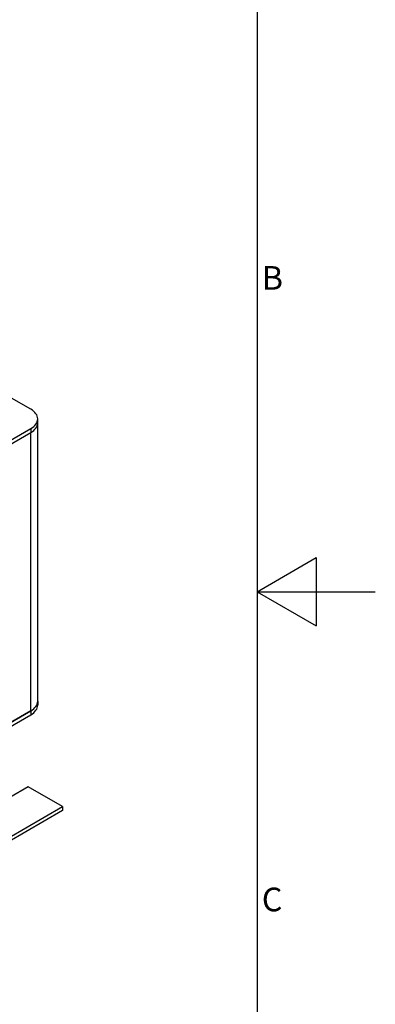
# Model space of a CAD drawing. Units: millimetres. Extents: x 0 to 1485, y 0 to 1050.
# Drawn here: x 1335 to 1485, y 351 to 767 of the extents above; entities that cross this region are included whole.
import ezdxf

# ---------------------------------------------------------------- set-up
doc = ezdxf.new("R2010")
doc.units = ezdxf.units.MM
doc.header["$LTSCALE"] = 5
for name, color, linetype, lineweight in [('Aristas tangentes visibles(ISO)', 7, 'Continuous', 25), ('Geometría del boceto(ISO)', 7, 'Continuous', 25), ('Visible Edges(ISO)', 7, 'Continuous', 25)]:
    doc.layers.add(name, color=color, linetype=linetype, lineweight=lineweight)
doc.layers.add('Symbols(ISO)', color=156, linetype='Continuous', lineweight=18, true_color=0x004080)
doc.styles.add('Texto notas y aclaraciones (ISO)', font='arial.ttf')

# ---------------------------------------------------------------- blocks, each defined once
blk = doc.blocks.new('Marcos MARCO POLYLUX')
at = {"layer": 'Geometría del boceto(ISO)'}
for p, q in [((287, 200), (287, 10)), ((287, 105), (292, 107.887)), ((292, 107.887), (292, 102.113)), ((287, 105), (297, 105)), ((287, 105), (292, 102.113))]:
    blk.add_line(p, q, dxfattribs=at)
at = {"layer": 'Symbols(ISO)', "color": 156, "true_color": 0x004080, "char_height": 2, "attachment_point": 4, "style": 'Texto notas y aclaraciones (ISO)'}
for s, insert in [('B', (287.4, 131.25)), ('C', (287.4, 78.75))]:
    blk.add_mtext(s, dxfattribs=dict(at, insert=insert))

msp = doc.modelspace()

# ---------------------------------------------------------------- linework, layer by layer
at = {"layer": 'Aristas tangentes visibles(ISO)'}
for p, q in [((1339.311, 593.891), (1339.311, 592.258)), ((1339.311, 474.683), (1339.311, 592.258)), ((1339.311, 474.683), (1339.311, 473.05))]:
    msp.add_line(p, q, dxfattribs=at)
at = {"layer": 'Visible Edges(ISO)'}
for p, q in [((1339.311, 602.056), (1331.179, 606.751)), ((1342.24, 596.341), (1342.24, 597.974)), ((1342.24, 478.765), (1342.24, 596.341)), ((1262.944, 549.8), (1339.311, 593.891)), ((1262.944, 548.167), (1339.311, 592.258)), ((1262.944, 548.167), (1339.311, 592.258)), ((1342.24, 478.765), (1342.24, 477.132)), ((1339.311, 474.683), (1262.944, 430.592)), ((1262.944, 430.592), (1339.311, 474.683)), ((1262.944, 428.959), (1339.311, 473.05)), ((1338.251, 442.635), (1330.472, 438.144)), ((1352.746, 434.266), (1338.251, 442.635)), ((1329.412, 420.794), (1352.746, 434.266)), ((1352.746, 432.633), (1329.412, 419.161)), ((1352.746, 434.266), (1352.746, 432.633))]:
    msp.add_line(p, q, dxfattribs=at)
for centre, end_param in [((1332.24, 597.974), 7.0685835), ((1332.24, 596.341), 6.2831853), ((1332.24, 596.341), 6.2831853), ((1332.24, 478.765), 6.2831853), ((1332.24, 478.765), 6.2831853), ((1332.24, 477.132), 6.2831853)]:
    msp.add_ellipse(centre, major_axis=(10, 0), ratio=0.5773503, start_param=5.4977871, end_param=end_param, dxfattribs=at)

# ---------------------------------------------------------------- block references
at = {"xscale": 5, "yscale": 5, "zscale": 5}
msp.add_blockref('Marcos MARCO POLYLUX', (0, 0), dxfattribs=at)

doc.saveas('drawing.dxf')
